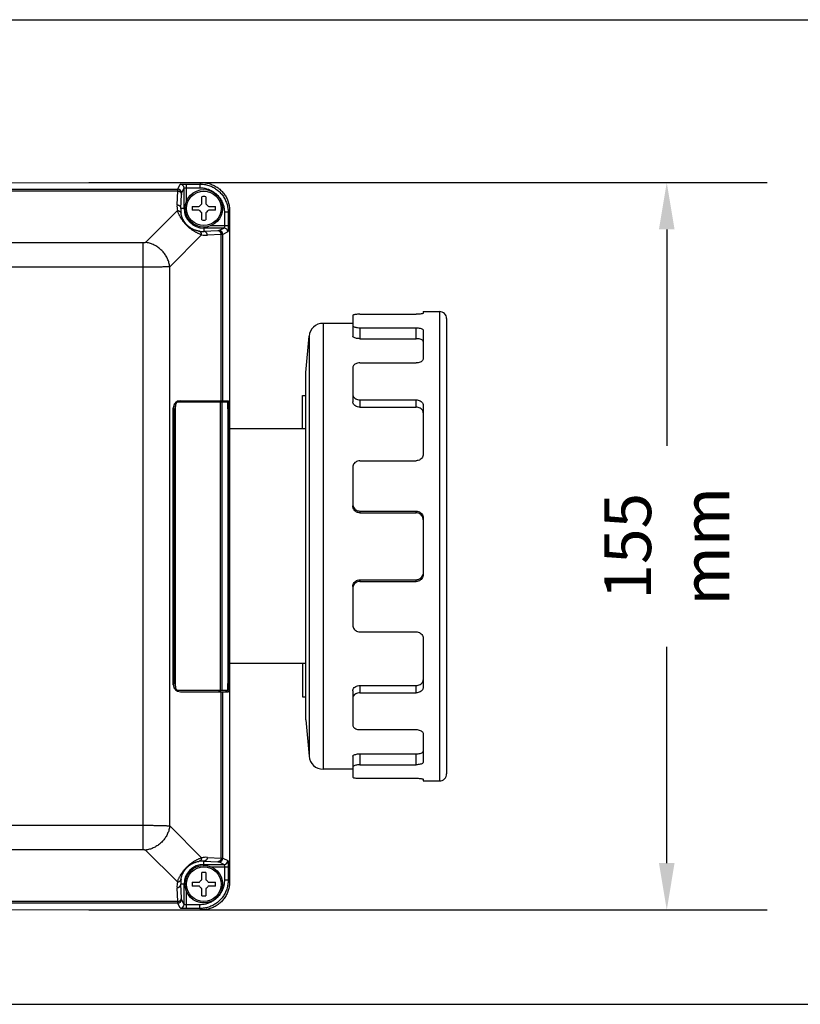
# Model space of a CAD drawing. Units: millimetres. Extents: x 200 to 905, y 104 to 776.
# Drawn here: x 460 to 626, y 104 to 314 of the extents above; entities that cross this region are included whole.
import ezdxf

# ---------------------------------------------------------------- set-up
doc = ezdxf.new("R2010")
doc.units = ezdxf.units.MM
doc.header["$LTSCALE"] = 65.395
doc.header["$PDSIZE"] = 2
doc.layers.get('0').update_dxf_attribs({"linetype": 'CONTINUOUS'})
doc.layers.get('Defpoints').update_dxf_attribs({"linetype": 'CONTINUOUS'})
doc.layers.add('Cotas', color=1, linetype='CONTINUOUS')
doc.styles.get("Standard").update_dxf_attribs({"font": 'txt', "width": 0.8})
doc.dimstyles.get("Standard").update_dxf_attribs({"dimtxt": 3, "dimasz": 2.5, "dimexe": 0.18, "dimexo": 0.0625, "dimgap": 0.09, "dimtad": 1, "dimdec": 3, "dimdsep": 46, "dimtxsty": 'Standard', "dimcen": 0.09, "dimadec": 0, "dimazin": 0, "dimtol": 1, "dimtp": 0.001, "dimtm": 0.001, "dimtfac": 1, "dimtdec": 3, "dimtofl": 0, "dimtmove": 0, "dimatfit": 3, "dimfxl": 0, "dimtolj": 1, "dimarcsym": 0})

# ---------------------------------------------------------------- blocks, each defined once
blk = doc.blocks.new('*D2')
at = {"layer": 'Cotas', "color": 0, "lineweight": -2}
for p, q in [((482.32, 278.81), (619.42, 278.81)), ((598.02, 268.81), (598.02, 222.73)), ((598.02, 133.81), (598.02, 179.89)), ((482.32, 123.81), (619.42, 123.81))]:
    blk.add_line(p, q, dxfattribs=at)
at = {"layer": 'Cotas', "color": 0}
for points in [[(596.35, 268.81), (599.68, 268.81), (598.02, 278.81)], [(596.35, 133.81), (599.68, 133.81), (598.02, 123.81)]]:
    blk.add_solid(points, dxfattribs=at)
at = {"layer": 'Defpoints', "color": 0}
for p in [(474.88, 278.81), (474.88, 123.81), (598.02, 123.81)]:
    blk.add_point(p, dxfattribs=at)
at = {"layer": 'Cotas', "color": 0, "insert": (598.02, 201.31), "char_height": 10, "attachment_point": 5, "rotation": 90}
blk.add_mtext('\\A1;155 mm', dxfattribs=at)
blk = doc.blocks.new('*D3')
at = {"layer": 'Cotas', "color": 0, "lineweight": -2}
for p, q in [((363.32, 313.51), (684.15, 313.51)), ((662.75, 303.51), (662.75, 229.37)), ((662.75, 113.71), (662.75, 187.85)), ((396.32, 103.71), (684.15, 103.71))]:
    blk.add_line(p, q, dxfattribs=at)
at = {"layer": 'Cotas', "color": 0}
for points in [[(661.08, 303.51), (664.41, 303.51), (662.75, 313.51)], [(661.08, 113.71), (664.41, 113.71), (662.75, 103.71)]]:
    blk.add_solid(points, dxfattribs=at)
at = {"layer": 'Defpoints', "color": 0}
for p in [(355.88, 313.51), (388.88, 103.71), (662.75, 103.71)]:
    blk.add_point(p, dxfattribs=at)
at = {"layer": 'Cotas', "color": 0, "insert": (662.75, 208.61), "char_height": 10, "attachment_point": 5, "rotation": 90}
blk.add_mtext('\\A1;210 mm', dxfattribs=at)

msp = doc.modelspace()

# ---------------------------------------------------------------- linework, layer by layer
at = {"color": 9, "linetype": 'Continuous'}
for p, q in [((293.03328, 277.37498), (493.84189, 277.37498)), ((293.23015, 277.01679), (493.81402, 277.01679)), ((493.67228, 274.06138), (493.81402, 277.01679)), ((493.84189, 277.37498), (494.37563, 278.44278)), ((494.64177, 276.57546), (495.17551, 277.64326)), ((495.17551, 273.30963), (495.17551, 277.64326)), ((495.67543, 278.48738), (498.5655, 278.48738)), ((495.67543, 274.80003), (495.67543, 278.48738)), ((495.67543, 277.68787), (498.5655, 277.68787)), ((498.5655, 278.48738), (498.88774, 278.80963)), ((498.5655, 278.48738), (498.5655, 277.68787)), ((494.47216, 273.30963), (494.6139, 276.26503)), ((493.7447, 272.83855), (486.95785, 266.0517)), ((495.38437, 273.30963), (494.47216, 273.30963)), ((504.56184, 272.49104), (504.88409, 272.81328)), ((504.56184, 272.49104), (503.76233, 272.49104)), ((503.76233, 272.49104), (503.76233, 269.60098)), ((504.56184, 272.49104), (504.56184, 269.60098)), ((499.38409, 269.31871), (499.38409, 268.39771)), ((503.71772, 269.10105), (499.38409, 269.10105)), ((504.56184, 269.60098), (500.85816, 269.60098)), ((503.71772, 269.10105), (502.64992, 268.56731)), ((498.91301, 267.67024), (492.12616, 260.88339)), ((502.33949, 268.53944), (499.38409, 268.39771)), ((503.09124, 267.73956), (500.13584, 267.59783)), ((503.09124, 232.30963), (503.09124, 267.73956)), ((504.51724, 268.30117), (503.44943, 267.76744)), ((503.44943, 232.30963), (503.44943, 267.76744)), ((486.488, 265.93196), (332.44737, 265.93196)), ((486.488, 136.6873), (486.488, 265.93196)), ((486.488, 260.76365), (332.44737, 260.76365)), ((492.12616, 141.73587), (492.12616, 260.88339)), ((549.62162, 251.30963), (549.62162, 151.30963)), ((524.78924, 248.80963), (524.78924, 153.80963)), ((532.62162, 247.87099), (532.62162, 245.54292)), ((544.62162, 245.54292), (544.62162, 247.87099)), ((521.80066, 246.07109), (521.80066, 156.54816)), ((502.6214, 232.05963), (502.6214, 232.30963)), ((502.87399, 232.05963), (502.87399, 170.55963)), ((502.94974, 232.05963), (502.94974, 232.30963)), ((503.25009, 232.05963), (503.25009, 170.55963)), ((504.50785, 230.80963), (504.70948, 230.80963)), ((532.62162, 232.52197), (532.62162, 230.96135)), ((544.62162, 230.96135), (544.62162, 232.52197)), ((492.99852, 230.55963), (493.28043, 230.55963)), ((532.62162, 208.80963), (532.62162, 208.43463)), ((544.62162, 208.43463), (544.62162, 208.80963)), ((532.62162, 194.18463), (532.62162, 193.80963)), ((544.62162, 193.80963), (544.62162, 194.18463)), ((493.28043, 172.05963), (492.99852, 172.05963)), ((502.6214, 170.30963), (502.6214, 170.55963)), ((502.94974, 170.30963), (502.94974, 170.55963)), ((503.09124, 134.8797), (503.09124, 170.30963)), ((503.44943, 134.85182), (503.44943, 170.30963)), ((504.70948, 171.80963), (504.50785, 171.80963)), ((532.62162, 171.6579), (532.62162, 170.09729)), ((544.62162, 170.09729), (544.62162, 171.6579)), ((532.62162, 157.07634), (532.62162, 154.74827)), ((544.62162, 154.74827), (544.62162, 157.07634)), ((332.44737, 141.85561), (486.488, 141.85561)), ((492.12616, 141.73587), (498.91301, 134.94902)), ((332.44737, 136.6873), (486.488, 136.6873)), ((486.95785, 136.56756), (493.7447, 129.78071)), ((500.13584, 135.02143), (503.09124, 134.8797)), ((503.44943, 134.85182), (504.51724, 134.31808)), ((499.38409, 134.22155), (502.33949, 134.07982)), ((499.38409, 133.30054), (499.38409, 134.22155)), ((499.38409, 133.5182), (503.71772, 133.5182)), ((500.86438, 133.01828), (504.56184, 133.01828)), ((502.64992, 134.05194), (503.71772, 133.5182)), ((503.76233, 133.01828), (503.76233, 130.12822)), ((504.56184, 133.01828), (504.56184, 130.12822)), ((504.56184, 130.12822), (503.76233, 130.12822)), ((504.88409, 129.80597), (504.56184, 130.12822)), ((493.81402, 125.60247), (493.67228, 128.55787)), ((495.38437, 129.30963), (494.47216, 129.30963)), ((494.6139, 126.35422), (494.47216, 129.30963)), ((495.17551, 124.97599), (495.17551, 129.30963)), ((495.17551, 124.97599), (494.64177, 126.04379)), ((495.67543, 124.13187), (495.67543, 127.83402)), ((493.84189, 125.24428), (293.03328, 125.24428)), ((493.81402, 125.60247), (293.23015, 125.60247)), ((494.37563, 124.17648), (493.84189, 125.24428)), ((498.5655, 124.93139), (495.67543, 124.93139)), ((498.5655, 124.13187), (495.67543, 124.13187)), ((498.5655, 124.13187), (498.5655, 124.93139)), ((498.88774, 123.80963), (498.5655, 124.13187))]:
    msp.add_line(p, q, dxfattribs=at)
at = {"color": 7, "linetype": 'Continuous'}
for p, q in [((300.38409, 278.21598), (474.88409, 278.80963)), ((474.88409, 278.80963), (498.88774, 278.80963)), ((498.98409, 274.40507), (498.98409, 275.77742)), ((499.78409, 275.77742), (499.78409, 274.40507)), ((496.91629, 273.70963), (498.28864, 273.70963)), ((498.28864, 272.90963), (496.91629, 272.90963)), ((500.47953, 273.70963), (501.85188, 273.70963)), ((501.85188, 272.90963), (500.47953, 272.90963)), ((504.88409, 272.81328), (504.88409, 129.80597)), ((498.98409, 270.84184), (498.98409, 272.21418)), ((499.78409, 272.21418), (499.78409, 270.84184)), ((531.12162, 250.49668), (531.12162, 246.06752)), ((532.62162, 250.74393), (544.62162, 250.74393)), ((546.12162, 251.30963), (549.62162, 251.30963)), ((546.12162, 251.30941), (546.12162, 250.94668)), ((551.12162, 249.80963), (551.12162, 152.80963)), ((531.12162, 248.80963), (524.78924, 248.80963)), ((532.62162, 247.87099), (544.62162, 247.87099)), ((521.12162, 238.30963), (521.80066, 246.07109)), ((532.62162, 245.54292), (544.62162, 245.54292)), ((546.12162, 247.30337), (546.12162, 241.28978)), ((531.12162, 239.41704), (531.12162, 232.11845)), ((532.62162, 240.37099), (544.62162, 240.37099)), ((521.12162, 164.30963), (521.12162, 238.30963)), ((520.38409, 233.40963), (521.12162, 233.40963)), ((520.38409, 226.30963), (520.38409, 233.40963)), ((492.88409, 171.80963), (492.88409, 230.80963)), ((493.55642, 232.05963), (504.45665, 232.05963)), ((494.38409, 232.30963), (504.6571, 232.30963)), ((504.70948, 171.80963), (504.70948, 230.80963)), ((532.62162, 232.52197), (544.62162, 232.52197)), ((532.62162, 230.96135), (544.62162, 230.96135)), ((546.12162, 231.33608), (546.12162, 220.92023)), ((492.99852, 230.55963), (492.99852, 172.05963)), ((493.28043, 230.55963), (493.28043, 172.05963)), ((504.50899, 230.55963), (504.50899, 172.05963)), ((521.12162, 226.30963), (504.88409, 226.30963)), ((532.62162, 219.53159), (544.62162, 219.53159)), ((531.12162, 218.12655), (531.12162, 209.91411)), ((532.62162, 208.80963), (544.62162, 208.80963)), ((532.62162, 208.43463), (544.62162, 208.43463)), ((546.12162, 207.32322), (546.12162, 195.29603)), ((532.62162, 194.18463), (544.62162, 194.18463)), ((532.62162, 193.80963), (544.62162, 193.80963)), ((531.12162, 192.32997), (531.12162, 184.49271)), ((532.62162, 183.08767), (544.62162, 183.08767)), ((546.12162, 181.69903), (546.12162, 171.28318)), ((521.12162, 176.30963), (504.88409, 176.30963)), ((520.38409, 176.30963), (520.38409, 169.20963)), ((504.45665, 170.55963), (493.55642, 170.55963)), ((494.38409, 170.30963), (504.6571, 170.30963)), ((531.12162, 170.50081), (531.12162, 163.20222)), ((532.62162, 171.6579), (544.62162, 171.6579)), ((532.62162, 170.09729), (544.62162, 170.09729)), ((520.38409, 169.20963), (521.12162, 169.20963)), ((521.12162, 164.30963), (521.80066, 156.54816)), ((532.62162, 162.24827), (544.62162, 162.24827)), ((546.12162, 161.32948), (546.12162, 155.31588)), ((531.12162, 156.55167), (531.12162, 152.12258)), ((532.62162, 157.07634), (544.62162, 157.07634)), ((531.12162, 153.80963), (524.78924, 153.80963)), ((532.62162, 154.74827), (544.62162, 154.74827)), ((532.62162, 151.87533), (544.62162, 151.87533)), ((546.12162, 151.67258), (546.12162, 151.30984)), ((546.12162, 151.30963), (549.62162, 151.30963)), ((498.98409, 130.40507), (498.98409, 131.77742)), ((499.78409, 131.77742), (499.78409, 130.40507)), ((496.91629, 129.70963), (498.28864, 129.70963)), ((498.28864, 128.90963), (496.91629, 128.90963)), ((498.98409, 126.84184), (498.98409, 128.21418)), ((499.78409, 128.21418), (499.78409, 126.84184)), ((500.47953, 129.70963), (501.85188, 129.70963)), ((501.85188, 128.90963), (500.47953, 128.90963)), ((300.38409, 124.40328), (474.88409, 123.80963)), ((474.88409, 123.80963), (498.88774, 123.80963))]:
    msp.add_line(p, q, dxfattribs=at)
for centre in [(499.38409, 273.30963), (499.38409, 129.30963)]:
    msp.add_circle(centre, 4, dxfattribs=at)
at = {"color": 9, "linetype": 'Continuous'}
for centre in [(499.38409, 273.30963), (499.38409, 129.30963)]:
    msp.add_circle(centre, 3.67677, dxfattribs=at)
for centre, radius, start, end in [((493.84151, 276.57467), 0.80029, 0.0570724, 89.9725622), ((494.37525, 277.64247), 0.80029, 0.0570724, 89.9725622), ((499.39713, 273.78683), 5.73142, 177.2542616, 189.5235118), ((499.39506, 273.03509), 4.93054, 176.8080592, 189.0880664), ((499.38409, 273.30963), 4.20858, 180, 270), ((502.64912, 267.76705), 0.80029, 0.0274379, 89.9429277), ((503.71693, 268.30079), 0.80029, 0.0274379, 89.9429277), ((499.10955, 273.3206), 4.93055, 260.9119345, 273.1919399), ((499.86128, 273.32269), 5.73145, 260.4765157, 272.7457109), ((499.86128, 129.29659), 5.73142, 87.2542616, 99.5235118), ((502.64912, 134.8522), 0.80029, 270.0570666, 359.9725565), ((503.71693, 134.31846), 0.80029, 270.0570666, 359.9725565), ((499.38409, 129.30963), 4.20858, 90, 180), ((499.10955, 129.29866), 4.93054, 86.8080592, 99.0880664), ((499.39506, 129.58417), 4.93055, 170.9119345, 183.1919399), ((499.39715, 128.83243), 5.73145, 170.4765157, 182.7457109), ((493.84151, 126.04459), 0.80029, 270.0274362, 359.9429293), ((494.37525, 124.97679), 0.80029, 270.0274362, 359.9429293)]:
    msp.add_arc(centre, radius, start, end, dxfattribs=at)
at = {"color": 7, "linetype": 'Continuous'}
for centre, radius, start, end in [((499.38409, 273.30963), 2.5, 80.7931038, 99.2068962), ((499.38409, 273.30963), 2.5, 170.7931038, 189.2068962), ((498.28864, 274.00963), 0.3, 270, 327.4210296), ((498.28864, 272.60963), 0.3, 32.5789704, 90), ((499.38409, 273.30963), 1, 122.5789704, 147.4210296), ((499.38409, 273.30963), 1, 212.5789704, 237.4210296), ((498.68409, 274.40507), 0.3, 302.5789704, 360), ((500.08409, 274.40507), 0.3, 180, 237.4210296), ((499.38409, 273.30963), 1, 32.5789704, 57.4210296), ((499.38409, 273.30963), 1, 302.5789704, 327.4210296), ((500.47953, 274.00963), 0.3, 212.5789704, 270), ((500.47953, 272.60963), 0.3, 90, 147.4210296), ((499.38409, 273.30963), 2.5, 350.7931038, 9.2068962), ((498.68409, 272.21418), 0.3, 0, 57.4210296), ((499.38409, 273.30963), 2.5, 260.7931038, 279.2068962), ((500.08409, 272.21418), 0.3, 122.5789704, 180), ((549.62162, 249.80963), 1.5, 359.9999949, 90), ((524.78924, 245.80963), 3, 90, 175.0000072), ((494.38409, 230.80963), 1.5, 90, 180), ((497.83825, 231.72636), 6.35624, 3.0055654, 3.4494483), ((544.64913, 206.9505), 1.47203, 14.4128705, 18.0536746), ((544.63659, 206.94708), 1.48503, 0.0370953, 14.4201637), ((544.64913, 195.66875), 1.47203, 341.9463254, 345.5871295), ((494.38409, 171.80963), 1.5, 180, 270), ((524.78924, 156.80963), 3, 184.9999894, 270), ((549.62162, 152.80963), 1.5, 270, 0.0000051), ((499.38409, 129.30963), 1, 122.5789704, 147.4210296), ((498.68409, 130.40507), 0.3, 302.5789704, 360), ((499.38409, 129.30963), 2.5, 80.7931038, 99.2068962), ((500.08409, 130.40507), 0.3, 180, 237.4210296), ((499.38409, 129.30963), 1, 32.5789704, 57.4210296), ((499.38409, 129.30963), 2.5, 170.7931038, 189.2068962), ((498.28864, 130.00963), 0.3, 270, 327.4210296), ((498.28864, 128.60963), 0.3, 32.5789704, 90), ((499.38409, 129.30963), 1, 212.5789704, 237.4210296), ((498.68409, 128.21418), 0.3, 0, 57.4210296), ((500.08409, 128.21418), 0.3, 122.5789704, 180), ((499.38409, 129.30963), 1, 302.5789704, 327.4210296), ((500.47953, 130.00963), 0.3, 212.5789704, 270), ((500.47953, 128.60963), 0.3, 90, 147.4210296), ((499.38409, 129.30963), 2.5, 350.7931038, 9.2068962), ((499.38409, 129.30963), 2.5, 260.7931038, 279.2068962)]:
    msp.add_arc(centre, radius, start, end, dxfattribs=at)
at = {"color": 9, "linetype": 'Continuous'}
for points, start_tangent, end_tangent in [([(493.81402, 277.01679), (493.81944, 277.13451), (493.82495, 277.22953), (493.83055, 277.30145), (493.8362, 277.34999), (493.84189, 277.37498)], (0.04152726, 0.999137371), (0.397485537, 0.91760844)), ([(493.81402, 277.01679), (493.91803, 277.00982), (494.02028, 276.99021), (494.11902, 276.95828), (494.21259, 276.91458), (494.29938, 276.85985), (494.37794, 276.79502), (494.44692, 276.72119), (494.50515, 276.63962), (494.55164, 276.55168), (494.58562, 276.45888), (494.60648, 276.36279), (494.6139, 276.26503)], (0.999984265, -0.005609861), (0.006351061, -0.999979832)), ([(494.37563, 278.44278), (494.38594, 278.44775), (494.41215, 278.4527), (494.45416, 278.45754), (494.51141, 278.4622), (494.58292, 278.46659), (494.66771, 278.47066), (494.76474, 278.47438), (494.87297, 278.4777), (494.99127, 278.48059), (495.1184, 278.483), (495.25269, 278.48491), (495.39198, 278.48629), (495.53362, 278.48711), (495.67543, 278.48738)], (0.446658668, 0.89470444), (1, -0.000008143)), ([(495.17551, 277.64326), (495.17948, 277.64823), (495.18955, 277.65319), (495.20571, 277.65803), (495.22772, 277.66268), (495.25523, 277.66708), (495.28783, 277.67115), (495.32515, 277.67487), (495.36678, 277.67819), (495.41227, 277.68107), (495.46117, 277.68349), (495.51282, 277.6854), (495.56639, 277.68678), (495.62086, 277.6876), (495.67543, 277.68787)], (0.188765343, 0.982022222), (1, -0.000001742)), ([(498.5655, 278.48738), (499.03623, 278.46882), (499.50397, 278.4134), (499.96586, 278.32148), (500.41906, 278.19363), (500.86077, 278.03065), (501.28829, 277.83354), (501.69899, 277.60352), (502.09035, 277.34201), (502.45998, 277.05062), (502.80559, 276.73113), (503.12508, 276.38552), (503.41647, 276.0159), (503.67798, 275.62454), (503.908, 275.21383), (504.10511, 274.78631), (504.26809, 274.3446), (504.39594, 273.89141), (504.48786, 273.42951), (504.54328, 272.96177), (504.56184, 272.49104)], (0.999999986, -0.000165454), (0.00016534, -0.999999986)), ([(498.5655, 277.68787), (498.97345, 277.67185), (499.37889, 277.62389), (499.77926, 277.54428), (500.17208, 277.43352), (500.55495, 277.29231), (500.92551, 277.12151), (501.28148, 276.92219), (501.62069, 276.69556), (501.94105, 276.44303), (502.24059, 276.16614), (502.51748, 275.8666), (502.77001, 275.54624), (502.99664, 275.20703), (503.19597, 274.85106), (503.36677, 274.4805), (503.50798, 274.09763), (503.61873, 273.70481), (503.69834, 273.30444), (503.74631, 272.89899), (503.76233, 272.49104)], (1, -0.000006857), (0.00000664, -1)), ([(494.6139, 276.26503), (494.61931, 276.36705), (494.62483, 276.4494), (494.63043, 276.51174), (494.63608, 276.55382), (494.64177, 276.57546)], (0.047902916, 0.998851996), (0.447063683, 0.894502131)), ([(493.67228, 274.06138), (493.7763, 274.05442), (493.87854, 274.0348), (493.97729, 274.00288), (494.07085, 273.95918), (494.15765, 273.90445), (494.2362, 273.83962), (494.30518, 273.76579), (494.36341, 273.68422), (494.40991, 273.59628), (494.44388, 273.50348), (494.46475, 273.40738), (494.47216, 273.30963)], (0.999984265, -0.005609861), (0.006351061, -0.999979832)), ([(493.7447, 272.83855), (493.85332, 272.83369), (493.95993, 272.81496), (494.06253, 272.7827), (494.15923, 272.7375), (494.24823, 272.68021), (494.32786, 272.61189), (494.39667, 272.53382), (494.45335, 272.44744), (494.49687, 272.35435), (494.52641, 272.2563)], (0.999807487, 0.019621124), (0.218195443, -0.975905092)), ([(498.91301, 267.67024), (498.65583, 267.76288), (498.40444, 267.86422), (498.1632, 267.97163), (497.93522, 268.08246), (497.71839, 268.19648), (497.50854, 268.31502), (497.30386, 268.43866), (497.11101, 268.56266), (496.92892, 268.68667), (496.75453, 268.81203), (496.58596, 268.93959), (496.42909, 269.06421), (496.28634, 269.18279), (496.15561, 269.29593), (496.03337, 269.40586), (495.91661, 269.51475), (495.80409, 269.62348), (495.69435, 269.73328), (495.58578, 269.84577), (495.47704, 269.96249), (495.36718, 270.0848), (495.25395, 270.21577), (495.13522, 270.35887), (495.0105, 270.51608), (494.88283, 270.68503), (494.75768, 270.8594), (494.63405, 271.04119), (494.51057, 271.23349), (494.38747, 271.43753), (494.26942, 271.64672), (494.15591, 271.86277), (494.04553, 272.08996), (493.93848, 272.33046), (493.83734, 272.58136), (493.7447, 272.83855)], (-0.947166301, 0.320742885), (-0.320742682, 0.94716637)), ([(498.33076, 268.45195), (498.11441, 268.49195), (497.90484, 268.54116), (497.70548, 268.59782), (497.51863, 268.65997), (497.34233, 268.72698), (497.17303, 268.79933), (497.00918, 268.8772), (496.85601, 268.95739), (496.71247, 269.0394), (496.57605, 269.12389), (496.44518, 269.21135), (496.32433, 269.29806), (496.21519, 269.38164), (496.11595, 269.46227), (496.02381, 269.54138), (495.93642, 269.62045), (495.85281, 269.70005), (495.77187, 269.78106), (495.6924, 269.86467), (495.61347, 269.95204), (495.53443, 270.04425), (495.45376, 270.1437), (495.3701, 270.25313), (495.28335, 270.37426), (495.19587, 270.50545), (495.11155, 270.64189), (495.02984, 270.78522), (494.95003, 270.93799), (494.87254, 271.10134), (494.80053, 271.27013), (494.73385, 271.44581), (494.67197, 271.63202), (494.61552, 271.83078), (494.56641, 272.03994), (494.52641, 272.2563)], (-0.987448169, 0.15794339), (-0.157943847, 0.987448095)), ([(502.64992, 268.56731), (502.62827, 268.56163), (502.5862, 268.55597), (502.52386, 268.55037), (502.44151, 268.54485), (502.33949, 268.53944)], (-0.894501453, -0.44706504), (-0.998851995, -0.047902936)), ([(503.76233, 269.60098), (503.76206, 269.54641), (503.76123, 269.49193), (503.75986, 269.43836), (503.75795, 269.38671), (503.75553, 269.33782), (503.75265, 269.29232), (503.74933, 269.2507), (503.74561, 269.21338), (503.74153, 269.18077), (503.73714, 269.15327), (503.73249, 269.13125), (503.72764, 269.1151), (503.72269, 269.10502), (503.71772, 269.10105)], (0.000001743, -1), (-0.982022193, -0.188765498)), ([(504.56184, 269.60098), (504.56157, 269.45917), (504.56075, 269.31753), (504.55937, 269.17823), (504.55746, 269.04394), (504.55504, 268.91681), (504.55216, 268.79852), (504.54884, 268.69029), (504.54512, 268.59325), (504.54105, 268.50847), (504.53666, 268.43695), (504.532, 268.37971), (504.52716, 268.33769), (504.5222, 268.31149), (504.51724, 268.30117)], (0.000008148, -1), (-0.894704282, -0.446658983)), ([(498.91301, 267.67024), (498.90815, 267.77886), (498.88942, 267.88547), (498.85716, 267.98807), (498.81196, 268.08477), (498.75467, 268.17377), (498.68635, 268.25341), (498.60828, 268.32221), (498.5219, 268.37889), (498.42881, 268.42241), (498.33076, 268.45195)], (0.01962063, 0.999807497), (-0.975905235, 0.218194803)), ([(500.13584, 267.59783), (500.12887, 267.70184), (500.10926, 267.80409), (500.07733, 267.90283), (500.03363, 267.99639), (499.97891, 268.08319), (499.91408, 268.16175), (499.84025, 268.23072), (499.75867, 268.28896), (499.67074, 268.33545), (499.57794, 268.36942), (499.48184, 268.39029), (499.38409, 268.39771)], (-0.005609861, 0.999984265), (-0.999979832, 0.006351061)), ([(503.09124, 267.73956), (503.08428, 267.84357), (503.06467, 267.94582), (503.03274, 268.04456), (502.98904, 268.13813), (502.93431, 268.22492), (502.86948, 268.30348), (502.79565, 268.37246), (502.71408, 268.43069), (502.62614, 268.47719), (502.53334, 268.51116), (502.43724, 268.53203), (502.33949, 268.53944)], (-0.005609861, 0.999984265), (-0.999979832, 0.006351061)), ([(503.44943, 267.76744), (503.42445, 267.76175), (503.37591, 267.75609), (503.30398, 267.7505), (503.20897, 267.74498), (503.09124, 267.73956)], (-0.917608216, -0.397486053), (-0.99913737, -0.04152729)), ([(486.95785, 266.0517), (486.94343, 266.03883), (486.92636, 266.02641), (486.90673, 266.01449), (486.88466, 266.00315), (486.86028, 265.99246), (486.83373, 265.98247), (486.80517, 265.97326), (486.77476, 265.96486), (486.74268, 265.95733), (486.70911, 265.95072), (486.67426, 265.94506), (486.63833, 265.94038), (486.60152, 265.93671), (486.56404, 265.93407), (486.52613, 265.93249), (486.488, 265.93196)], (-0.707113587, -0.707099975), (-1, -0.000002345)), ([(492.12616, 260.88339), (492.06021, 261.30317), (491.96101, 261.72022), (491.8292, 262.13182), (491.66564, 262.53527), (491.4714, 262.92796), (491.24774, 263.30733), (490.99612, 263.6709), (490.71818, 264.0163), (490.41574, 264.34128), (490.09076, 264.64373), (489.74536, 264.92166), (489.38179, 265.17328), (489.00242, 265.39694), (488.60973, 265.59118), (488.20627, 265.75474), (487.79468, 265.88655), (487.37763, 265.98575), (486.95785, 266.0517)], (-0.116185552, 0.993227526), (-0.993227526, 0.116185552)), ([(492.12616, 260.88339), (491.95314, 260.87052), (491.74826, 260.8581), (491.51272, 260.84618), (491.2479, 260.83484), (490.95534, 260.82415), (490.63676, 260.81417), (490.294, 260.80495), (489.92908, 260.79655), (489.54412, 260.78902), (489.14136, 260.78241), (488.72316, 260.77675), (488.29194, 260.77207), (487.85022, 260.7684), (487.40058, 260.76576), (486.94562, 260.76418), (486.488, 260.76365)], (-0.996565204, -0.082811805), (-1, -0.000003385)), ([(486.488, 141.85561), (486.94562, 141.85508), (487.40058, 141.85349), (487.85022, 141.85086), (488.29194, 141.84719), (488.72316, 141.84251), (489.14136, 141.83685), (489.54412, 141.83023), (489.92908, 141.8227), (490.294, 141.81431), (490.63676, 141.80509), (490.95534, 141.79511), (491.2479, 141.78442), (491.51272, 141.77308), (491.74826, 141.76116), (491.95314, 141.74874), (492.12616, 141.73587)], (1, -0.000003385), (0.996565204, -0.082811799)), ([(492.12616, 141.73587), (492.06021, 141.31608), (491.96101, 140.89903), (491.8292, 140.48744), (491.66564, 140.08398), (491.4714, 139.69129), (491.24774, 139.31193), (490.99612, 138.94836), (490.71818, 138.60296), (490.41574, 138.27798), (490.09076, 137.97553), (489.74536, 137.69759), (489.38179, 137.44598), (489.00242, 137.22232), (488.60973, 137.02808), (488.20627, 136.86452), (487.79468, 136.73271), (487.37763, 136.6335), (486.95785, 136.56756)], (-0.116185549, -0.993227526), (-0.993227526, -0.116185549)), ([(486.488, 136.6873), (486.52613, 136.68677), (486.56404, 136.68518), (486.60152, 136.68255), (486.63833, 136.67888), (486.67426, 136.6742), (486.70911, 136.66854), (486.74268, 136.66192), (486.77476, 136.6544), (486.80517, 136.646), (486.83373, 136.63678), (486.86028, 136.6268), (486.88466, 136.61611), (486.90673, 136.60477), (486.92636, 136.59285), (486.94343, 136.58042), (486.95785, 136.56756)], (1, -0.000002345), (0.707113587, -0.707099975)), ([(493.7447, 129.78071), (493.83733, 130.03788), (493.93866, 130.28923), (494.04606, 130.53044), (494.15687, 130.75838), (494.27084, 130.97515), (494.38933, 131.18491), (494.51294, 131.38956), (494.63691, 131.5824), (494.76092, 131.76449), (494.88626, 131.93887), (495.01386, 132.10751), (495.13854, 132.26447), (495.25719, 132.4073), (495.37035, 132.53805), (495.48024, 132.66026), (495.58909, 132.77697), (495.69778, 132.88947), (495.80758, 132.9992), (495.92009, 133.1078), (496.03685, 133.21658), (496.15919, 133.32647), (496.29013, 133.43968), (496.43315, 133.55835), (496.59026, 133.683), (496.75915, 133.81063), (496.93354, 133.93581), (497.11533, 134.05946), (497.30764, 134.18295), (497.51171, 134.30609), (497.72099, 134.4242), (497.93712, 134.53775), (498.16434, 134.64815), (498.40487, 134.75522), (498.65581, 134.85637), (498.91301, 134.94902)], (0.320742695, 0.947166365), (0.947166307, 0.320742866)), ([(498.91301, 134.94902), (498.90815, 134.84039), (498.88942, 134.73379), (498.85715, 134.63118), (498.81196, 134.53448), (498.75467, 134.44549), (498.68635, 134.36585), (498.60828, 134.29705), (498.5219, 134.24036), (498.42881, 134.19684), (498.33076, 134.16731)], (0.019621124, -0.999807487), (-0.975905092, -0.218195443)), ([(500.13584, 135.02143), (500.12887, 134.91742), (500.10926, 134.81517), (500.07733, 134.71643), (500.03363, 134.62286), (499.97891, 134.53607), (499.91408, 134.45751), (499.84025, 134.38853), (499.75867, 134.3303), (499.67074, 134.2838), (499.57794, 134.24983), (499.48184, 134.22896), (499.38409, 134.22155)], (-0.005609861, -0.999984265), (-0.999979832, -0.006351061)), ([(503.09124, 134.8797), (503.08428, 134.77568), (503.06467, 134.67344), (503.03274, 134.57469), (502.98904, 134.48113), (502.93431, 134.39433), (502.86948, 134.31578), (502.79565, 134.2468), (502.71408, 134.18857), (502.62614, 134.14207), (502.53334, 134.1081), (502.43724, 134.08723), (502.33949, 134.07982)], (-0.005609861, -0.999984265), (-0.999979832, -0.006351061)), ([(503.09124, 134.8797), (503.20897, 134.87428), (503.30398, 134.86876), (503.37591, 134.86316), (503.42445, 134.85751), (503.44943, 134.85182)], (0.99913737, -0.04152729), (0.917608216, -0.397486053)), ([(504.51724, 134.31808), (504.5222, 134.30777), (504.52716, 134.28156), (504.532, 134.23955), (504.53666, 134.18231), (504.54105, 134.11079), (504.54512, 134.02601), (504.54884, 133.92897), (504.55216, 133.82074), (504.55504, 133.70244), (504.55746, 133.57531), (504.55937, 133.44102), (504.56075, 133.30173), (504.56157, 133.16009), (504.56184, 133.01828)], (0.89470444, -0.446658668), (-0.000008143, -1)), ([(494.52641, 130.36296), (494.56641, 130.5793), (494.61561, 130.78884), (494.67226, 130.98817), (494.7344, 131.17499), (494.80138, 131.35124), (494.87369, 131.52047), (494.95154, 131.68429), (495.03172, 131.83747), (495.11371, 131.981), (495.1982, 132.11743), (495.28567, 132.24834), (495.37243, 132.36926), (495.45605, 132.47847), (495.53669, 132.57772), (495.61578, 132.66984), (495.69482, 132.75719), (495.77439, 132.84078), (495.8554, 132.92173), (495.93902, 133.00121), (496.02642, 133.08018), (496.11866, 133.15924), (496.21808, 133.2399), (496.32745, 133.32351), (496.44851, 133.41022), (496.57965, 133.49768), (496.71609, 133.58201), (496.85942, 133.66373), (497.01219, 133.74356), (497.17558, 133.82108), (497.34444, 133.89313), (497.52018, 133.95983), (497.70641, 134.02172), (497.90519, 134.07819), (498.11439, 134.1273), (498.33076, 134.16731)], (0.157943832, 0.987448098), (0.987448167, 0.157943402)), ([(502.33949, 134.07982), (502.44151, 134.0744), (502.52386, 134.06888), (502.5862, 134.06329), (502.62827, 134.05763), (502.64992, 134.05194)], (0.998851995, -0.047902936), (0.894501453, -0.44706504)), ([(503.71772, 133.5182), (503.72269, 133.51424), (503.72764, 133.50416), (503.73249, 133.488), (503.73714, 133.46599), (503.74153, 133.43849), (503.74561, 133.40588), (503.74933, 133.36856), (503.75265, 133.32694), (503.75553, 133.28144), (503.75795, 133.23255), (503.75986, 133.1809), (503.76123, 133.12733), (503.76206, 133.07285), (503.76233, 133.01828)], (0.982022222, -0.188765343), (-0.000001742, -1)), ([(493.7447, 129.78071), (493.85332, 129.78556), (493.95993, 129.80429), (494.06253, 129.83656), (494.15923, 129.88176), (494.24823, 129.93904), (494.32786, 130.00736), (494.39667, 130.08544), (494.45335, 130.17182), (494.49687, 130.2649), (494.52641, 130.36296)], (0.999807496, -0.019620697), (0.21819489, 0.975905216)), ([(503.76233, 130.12822), (503.74631, 129.72026), (503.69834, 129.31482), (503.61873, 128.91445), (503.50798, 128.52162), (503.36677, 128.13876), (503.19597, 127.7682), (502.99664, 127.41222), (502.77001, 127.07302), (502.51748, 126.75266), (502.24059, 126.45312), (501.94105, 126.17623), (501.62069, 125.9237), (501.28148, 125.69707), (500.92551, 125.49774), (500.55495, 125.32695), (500.17208, 125.18573), (499.77926, 125.07498), (499.37889, 124.99537), (498.97345, 124.94741), (498.5655, 124.93139)], (-0.000006641, -1), (-1, -0.000006857)), ([(504.56184, 130.12822), (504.54328, 129.65749), (504.48786, 129.18974), (504.39594, 128.72785), (504.26809, 128.27466), (504.10511, 127.83294), (503.908, 127.40542), (503.67798, 126.99472), (503.41647, 126.60336), (503.12508, 126.23374), (502.80559, 125.88812), (502.45998, 125.56864), (502.09035, 125.27725), (501.69899, 125.01574), (501.28829, 124.78572), (500.86077, 124.58861), (500.41906, 124.42562), (499.96586, 124.29778), (499.50397, 124.20585), (499.03623, 124.15044), (498.5655, 124.13187)], (-0.00016534, -0.999999986), (-0.999999986, -0.000165454)), ([(493.67228, 128.55787), (493.7763, 128.56484), (493.87854, 128.58445), (493.97729, 128.61638), (494.07085, 128.66008), (494.15765, 128.71481), (494.2362, 128.77964), (494.30518, 128.85347), (494.36341, 128.93504), (494.40991, 129.02298), (494.44388, 129.11578), (494.46475, 129.21187), (494.47216, 129.30963)], (0.999984265, 0.005609861), (0.006351061, 0.999979832)), ([(493.81402, 125.60247), (493.91803, 125.60944), (494.02028, 125.62905), (494.11902, 125.66098), (494.21259, 125.70468), (494.29938, 125.7594), (494.37794, 125.82423), (494.44692, 125.89806), (494.50515, 125.97964), (494.55164, 126.06757), (494.58562, 126.16037), (494.60648, 126.25647), (494.6139, 126.35422)], (0.999984265, 0.005609861), (0.006351061, 0.999979832)), ([(494.64177, 126.04379), (494.63608, 126.06544), (494.63043, 126.10752), (494.62483, 126.16985), (494.61931, 126.2522), (494.6139, 126.35422)], (-0.447063683, 0.894502131), (-0.047902916, 0.998851996)), ([(493.84189, 125.24428), (493.8362, 125.26926), (493.83055, 125.31781), (493.82495, 125.38973), (493.81944, 125.48474), (493.81402, 125.60247)], (-0.397485536, 0.91760844), (-0.04152726, 0.999137371)), ([(495.67543, 124.13187), (495.53362, 124.13215), (495.39198, 124.13297), (495.25269, 124.13434), (495.1184, 124.13625), (494.99127, 124.13867), (494.87297, 124.14156), (494.76474, 124.14487), (494.66771, 124.14859), (494.58292, 124.15267), (494.51141, 124.15706), (494.45416, 124.16171), (494.41215, 124.16656), (494.38594, 124.17151), (494.37563, 124.17648)], (-1, -0.000008148), (-0.446658983, 0.894704282)), ([(495.67543, 124.93139), (495.62086, 124.93166), (495.56639, 124.93248), (495.51282, 124.93386), (495.46117, 124.93577), (495.41227, 124.93818), (495.36678, 124.94107), (495.32515, 124.94439), (495.28783, 124.94811), (495.25523, 124.95218), (495.22772, 124.95657), (495.20571, 124.96123), (495.18955, 124.96607), (495.17948, 124.97102), (495.17551, 124.97599)], (-1, -0.000001743), (-0.188765498, 0.982022193))]:
    msp.add_spline(points, degree=3, dxfattribs=dict(at, start_tangent=start_tangent, end_tangent=end_tangent))
at = {"color": 7, "linetype": 'Continuous'}
for points, start_tangent, end_tangent in [([(498.88774, 278.80963), (499.35768, 278.79121), (499.82619, 278.73581), (500.28877, 278.64382), (500.74127, 278.51623), (501.1824, 278.35357), (501.61069, 278.15621), (502.02205, 277.92586), (502.4128, 277.66478), (502.78188, 277.37389), (503.12808, 277.05394), (503.44806, 276.70777), (503.73897, 276.3387), (504.00008, 275.94797), (504.23047, 275.53663), (504.42786, 275.10835), (504.59054, 274.66724), (504.71817, 274.21474), (504.81022, 273.75208), (504.86565, 273.28343), (504.88409, 272.81328)], (1, 0), (0, -1)), ([(532.62162, 250.74393), (532.15957, 250.73294), (531.73752, 250.69987), (531.40985, 250.64779), (531.19455, 250.57758), (531.12162, 250.49668)], (-1, 0), (0, -1)), ([(546.12162, 250.94668), (546.04869, 250.88897), (545.83339, 250.83256), (545.50572, 250.78634), (545.08367, 250.75482), (544.62162, 250.74393)], (0, -1), (-1, 0)), ([(531.12162, 248.39669), (531.19455, 248.23923), (531.40985, 248.09191), (531.73752, 247.97526), (532.15957, 247.89752), (532.62162, 247.87099)], (0, -1), (1, 0)), ([(544.62162, 247.87099), (545.08367, 247.84436), (545.50572, 247.76517), (545.83339, 247.643), (546.04869, 247.48268), (546.12162, 247.30337)], (1, 0), (0, -1)), ([(532.62162, 245.54292), (532.15958, 245.56945), (531.73752, 245.64715), (531.40985, 245.76366), (531.19455, 245.91064), (531.12162, 246.06752)], (-1, 0), (0, 1)), ([(546.12162, 244.9742), (546.04869, 245.15408), (545.83339, 245.31474), (545.50572, 245.43706), (545.08366, 245.51629), (544.62162, 245.54292)], (0, 1), (-1, 0)), ([(546.12162, 241.28978), (546.04869, 241.01052), (545.83339, 240.7525), (545.50572, 240.55027), (545.08367, 240.41648), (544.62162, 240.37099)], (0, -1), (-1, 0)), ([(532.62162, 240.37099), (532.15957, 240.32542), (531.73752, 240.19041), (531.40985, 239.98355), (531.19455, 239.71462), (531.12162, 239.41704)], (-1, 0), (0, -1)), ([(531.12162, 233.67976), (531.19455, 233.32613), (531.40985, 233.00076), (531.73752, 232.74663), (532.15957, 232.57891), (532.62162, 232.52197)], (0, -1), (1, 0)), ([(492.99852, 230.55963), (493.01601, 230.94786), (493.06726, 231.30963), (493.14879, 231.62029), (493.1885, 231.72451)], (0, 1), (0.390032412, 0.920801128)), ([(493.53695, 231.85867), (493.4307, 231.62029), (493.34917, 231.30963), (493.29791, 230.94786), (493.28043, 230.55963)], (-0.502150456, -0.864780272), (0, -1)), ([(493.79346, 232.05963), (493.66068, 232.00852), (493.53695, 231.85867)], (-1, 0), (-0.502150456, -0.864780272)), ([(504.18298, 232.1088), (504.17809, 232.18009), (504.17299, 232.23616), (504.16768, 232.27686), (504.16226, 232.30146), (504.1568, 232.30963)], (-0.060313057, 0.998179511), (-1, 0)), ([(504.50899, 230.55963), (504.50721, 230.94786), (504.50198, 231.30963), (504.49366, 231.62029), (504.48282, 231.85867), (504.47019, 232.00852), (504.45665, 232.05963)], (0, 1), (-1, 0)), ([(504.6571, 232.30963), (504.66256, 232.30146), (504.66799, 232.27686), (504.67329, 232.23616), (504.6784, 232.18009), (504.68328, 232.1088), (504.6879, 232.02295), (504.69217, 231.92395), (504.69603, 231.81335), (504.69948, 231.69117), (504.70248, 231.55898), (504.70496, 231.41903), (504.70692, 231.27299), (504.70834, 231.12121), (504.7092, 230.96584), (504.70948, 230.80963)], (1, 0), (0, -1)), ([(532.62162, 230.96135), (532.15958, 231.0183), (531.73752, 231.18598), (531.40985, 231.44002), (531.19455, 231.76516), (531.12162, 232.1184)], (-1, 0), (0, 1)), ([(544.62162, 232.52197), (545.08367, 232.46496), (545.50572, 232.29627), (545.83339, 232.03844), (546.04869, 231.70435), (546.12162, 231.33608)], (1, 0), (0, -1)), ([(546.12162, 229.77472), (546.04869, 230.14338), (545.83339, 230.4777), (545.50572, 230.73563), (545.08366, 230.90434), (544.62162, 230.96135)], (0, 1), (-1, 0)), ([(546.12162, 220.92023), (546.04869, 220.49425), (545.83339, 220.10375), (545.50572, 219.7997), (545.08367, 219.59949), (544.62162, 219.53159)], (0, -1), (-1, 0)), ([(532.62162, 219.53159), (532.15957, 219.46365), (531.73752, 219.26287), (531.40985, 218.95666), (531.19455, 218.56108), (531.12162, 218.12655)], (-1, 0), (0, -1)), ([(531.12162, 210.28928), (531.19455, 209.83424), (531.40985, 209.418), (531.73752, 209.09448), (532.15957, 208.88173), (532.62162, 208.80963)], (0, -1), (1, 0)), ([(532.62162, 208.43463), (532.15958, 208.50673), (531.73752, 208.71947), (531.40985, 209.04297), (531.19455, 209.45916), (531.12162, 209.9141)], (-1, 0), (0, 1)), ([(544.62162, 208.80963), (545.08367, 208.73751), (545.50572, 208.52453), (545.83339, 208.20012), (546.04869, 207.78179), (546.12162, 207.32322)], (1, 0), (0, -1)), ([(546.04869, 207.4067), (545.83339, 207.82509), (545.50572, 208.14952), (545.08366, 208.36251), (544.62162, 208.43463)], (-0.30997614, 0.950744336), (-1, 0)), ([(546.12162, 195.29603), (546.04869, 194.83747), (545.83339, 194.41913), (545.50572, 194.09473), (545.08367, 193.88175), (544.62162, 193.80963)], (0, -1), (-1, 0)), ([(544.62162, 194.18463), (545.08366, 194.25675), (545.50572, 194.46973), (545.83339, 194.79417), (546.04869, 195.21256)], (1, 0), (0.30997614, 0.950744336)), ([(531.12162, 192.70515), (531.19455, 193.1601), (531.40985, 193.57629), (531.73752, 193.89978), (532.15958, 194.11253), (532.62162, 194.18463)], (0, 1), (1, 0)), ([(532.62162, 193.80963), (532.15957, 193.73753), (531.73752, 193.52478), (531.40985, 193.20126), (531.19455, 192.78502), (531.12162, 192.32997)], (-1, 0), (0, -1)), ([(531.12162, 184.49271), (531.19455, 184.05818), (531.40985, 183.6626), (531.73752, 183.35639), (532.15957, 183.15561), (532.62162, 183.08767)], (0, -1), (1, 0)), ([(544.62162, 183.08767), (545.08367, 183.01977), (545.50572, 182.81956), (545.83339, 182.5155), (546.04869, 182.12501), (546.12162, 181.69903)], (1, 0), (0, -1)), ([(493.1885, 170.89475), (493.14879, 170.99897), (493.06726, 171.30963), (493.01601, 171.6714), (492.99852, 172.05963)], (-0.390029039, 0.920802557), (0, 1)), ([(493.28043, 172.05963), (493.29791, 171.6714), (493.34917, 171.30963), (493.4307, 170.99897), (493.53695, 170.76059)], (0, -1), (0.502150456, -0.864780272)), ([(504.45665, 170.55963), (504.47019, 170.61074), (504.48282, 170.76059), (504.49366, 170.99897), (504.50198, 171.30963), (504.50721, 171.6714), (504.50899, 172.05963)], (1, 0), (0, 1)), ([(544.62162, 171.6579), (545.08366, 171.71492), (545.50572, 171.88363), (545.83339, 172.14156), (546.04869, 172.47588), (546.12162, 172.84453)], (1, 0), (0, 1)), ([(493.53695, 170.76059), (493.66068, 170.61074), (493.79346, 170.55963)], (0.502150456, -0.864780272), (1, 0)), ([(504.1568, 170.30963), (504.16226, 170.3178), (504.16768, 170.34239), (504.17299, 170.3831), (504.17809, 170.43917), (504.18298, 170.51046), (504.18575, 170.55962)], (1, 0), (0.052580359, 0.998616696)), ([(504.70948, 171.80963), (504.7092, 171.65341), (504.70834, 171.49805), (504.70692, 171.34627), (504.70496, 171.20023), (504.70248, 171.06027), (504.69948, 170.92809), (504.69603, 170.80591), (504.69217, 170.6953), (504.6879, 170.59631), (504.68328, 170.51046), (504.6784, 170.43917), (504.67329, 170.3831), (504.66799, 170.34239), (504.66256, 170.3178), (504.6571, 170.30963)], (0, -1), (-1, 0)), ([(531.12162, 170.50085), (531.19455, 170.85409), (531.40985, 171.17923), (531.73752, 171.43327), (532.15958, 171.60096), (532.62162, 171.6579)], (0, 1), (1, 0)), ([(532.62162, 170.09729), (532.15957, 170.04034), (531.73752, 169.87263), (531.40985, 169.61849), (531.19455, 169.29312), (531.12162, 168.9395)], (-1, 0), (0, -1)), ([(546.12162, 171.28318), (546.04869, 170.9149), (545.83339, 170.58082), (545.50572, 170.32298), (545.08367, 170.1543), (544.62162, 170.09729)], (0, -1), (-1, 0)), ([(531.12162, 163.20222), (531.19455, 162.90464), (531.40985, 162.63571), (531.73752, 162.42885), (532.15957, 162.29384), (532.62162, 162.24827)], (0, -1), (1, 0)), ([(544.62162, 162.24827), (545.08367, 162.20278), (545.50572, 162.06899), (545.83339, 161.86676), (546.04869, 161.60874), (546.12162, 161.32948)], (1, 0), (0, -1)), ([(544.62162, 157.07634), (545.08366, 157.10297), (545.50572, 157.1822), (545.83339, 157.30452), (546.04869, 157.46518), (546.12162, 157.64506)], (1, 0), (0, 1)), ([(531.12162, 156.55174), (531.19455, 156.70862), (531.40985, 156.85559), (531.73752, 156.97211), (532.15958, 157.04981), (532.62162, 157.07634)], (0, 1), (1, 0)), ([(546.12162, 155.31588), (546.04869, 155.13658), (545.83339, 154.97626), (545.50572, 154.85409), (545.08367, 154.7749), (544.62162, 154.74827)], (0, -1), (-1, 0)), ([(532.62162, 154.74827), (532.15957, 154.72174), (531.73752, 154.644), (531.40985, 154.52734), (531.19455, 154.38003), (531.12162, 154.22257)], (-1, 0), (0, -1)), ([(531.12162, 152.12258), (531.19455, 152.04168), (531.40985, 151.97146), (531.73752, 151.91939), (532.15957, 151.88632), (532.62162, 151.87533)], (0, -1), (1, 0)), ([(544.62162, 151.87533), (545.08367, 151.86444), (545.50572, 151.83291), (545.83339, 151.78669), (546.04869, 151.73029), (546.12162, 151.67258)], (1, 0), (0, -1)), ([(504.88409, 129.80597), (504.86566, 129.33602), (504.81027, 128.86751), (504.71827, 128.40491), (504.59067, 127.95242), (504.42802, 127.51129), (504.23066, 127.08301), (504.0003, 126.67164), (503.73922, 126.2809), (503.44834, 125.91182), (503.12839, 125.56562), (502.78221, 125.24565), (502.41315, 124.95473), (502.02242, 124.69363), (501.61108, 124.46324), (501.18281, 124.26585), (500.74169, 124.10317), (500.28919, 123.97554), (499.82654, 123.8835), (499.35789, 123.82807), (498.88774, 123.80963)], (0, -1), (-1, 0))]:
    msp.add_spline(points, degree=3, dxfattribs=dict(at, start_tangent=start_tangent, end_tangent=end_tangent))

# ---------------------------------------------------------------- dimensions: what is measured, and where the dimension line sits
at = {"layer": 'Cotas'}
for base, p1, p2, text, picture, middle in [((662.74682, 103.70929), (355.88409, 313.50963), (388.88409, 103.70929), '210 mm', '*D3', (662.74682, 208.60946)), ((598.01696, 123.80963), (474.88409, 278.80963), (474.88409, 123.80963), '155 mm', '*D2', (598.01696, 201.30963))]:
    dim = msp.add_linear_dim(base=base, p1=p1, p2=p2, angle=90, text=text, dimstyle='Standard', override={"dimtxt": 10, "dimasz": 10, "dimexe": 21.402, "dimexo": 7.43125, "dimtad": 0, "dimtih": 1, "dimtoh": 1, "dimdec": 4, "dimzin": 0, "dimcen": 10.701, "dimtdec": 4, "dimtzin": 0}, dxfattribs=at)
    dim.commit()
    dim.dimension.update_dxf_attribs({"geometry": picture, "text_midpoint": middle, "text_rotation": 90})

doc.saveas('drawing.dxf')
